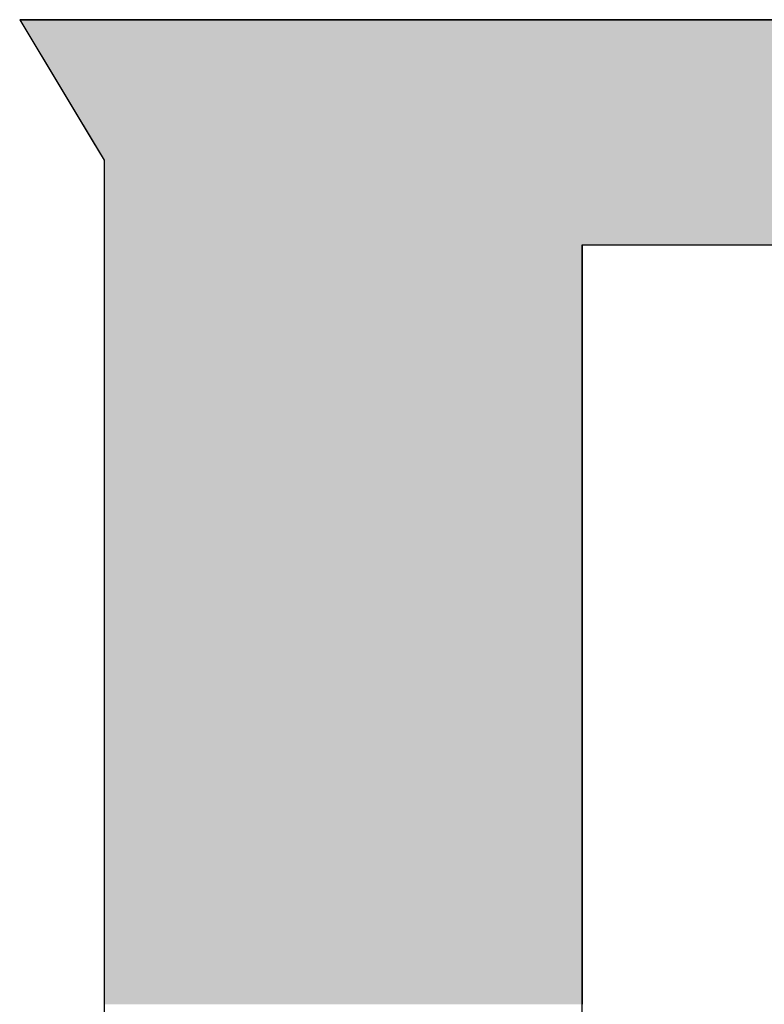
# Model space of a CAD drawing. Extents: x 6 to 411, y 7 to 291.
# Drawn here: x 339 to 341, y 96 to 98 of the extents above; entities that cross this region are included whole.
import ezdxf

# ---------------------------------------------------------------- set-up
doc = ezdxf.new("R2010")
doc.units = 0
doc.header["$MEASUREMENT"] = 0
doc.layers.add('ALLEN', color=7, linetype='CONTINUOUS')

# ---------------------------------------------------------------- blocks, each defined once
blk = doc.blocks.new('*U33')
at = {"layer": 'ALLEN', "linetype": 'Continuous'}
for p, q in [((338.8687, 98.4586), (342.7417, 98.4586)), ((338.8687, 98.4586), (339.0118, 98.2202)), ((339.0118, 98.2202), (339.0598, 98.1403)), ((339.0598, 98.1403), (339.0922, 98.0863)), ((339.0922, 98.0863), (339.0922, 98.0314)), ((339.0922, 98.0314), (339.0922, 97.8627)), ((339.0922, 97.8627), (339.0922, 97.8627)), ((339.0922, 97.8627), (339.0922, 97.8285)), ((340.3584, 97.8627), (341.5481, 97.8627)), ((340.3584, 97.8627), (340.3584, 97.8627)), ((340.3584, 97.8627), (340.3584, 97.8285)), ((339.0922, 97.8285), (339.0922, 97.8066)), ((340.3584, 97.8285), (340.3584, 97.8066)), ((339.0922, 97.8066), (339.0922, 97.762)), ((340.3584, 97.8066), (340.3584, 97.762)), ((339.0922, 97.762), (339.0922, 97.6755)), ((340.3584, 97.762), (340.3584, 97.6755)), ((339.0922, 97.6755), (339.0922, 97.5798)), ((340.3584, 97.6755), (340.3584, 97.5798)), ((339.0922, 97.5798), (339.0922, 97.5519)), ((340.3584, 97.5798), (340.3584, 97.5519)), ((339.0922, 97.5519), (339.0922, 97.4849)), ((340.3584, 97.5519), (340.3584, 97.4849)), ((339.0922, 97.4849), (339.0922, 97.4098)), ((340.3584, 97.4849), (340.3584, 97.4098)), ((339.0922, 97.4098), (339.0922, 97.3363)), ((340.3584, 97.4098), (340.3584, 97.3363)), ((339.0922, 97.3363), (339.0922, 97.1124)), ((340.3584, 97.3363), (340.3584, 97.1124)), ((339.0922, 97.1124), (339.0922, 96.8559)), ((340.3584, 97.1124), (340.3584, 96.8559)), ((339.0922, 96.8559), (339.0922, 96.5176)), ((340.3584, 96.8559), (340.3584, 96.5176)), ((339.0922, 96.5176), (339.0922, 96.3757)), ((340.3584, 96.5176), (340.3584, 96.3757)), ((339.0922, 96.3757), (339.0922, 96.2194)), ((340.3584, 96.3757), (340.3584, 96.2194)), ((339.0922, 96.2194), (339.0922, 96.1439)), ((340.3584, 96.2194), (340.3584, 96.1439)), ((339.0922, 96.1439), (339.0922, 95.9781)), ((340.3584, 96.1439), (340.3584, 95.9781)), ((339.0922, 95.9781), (339.0922, 95.9282)), ((340.3584, 95.9781), (340.3584, 95.9282)), ((339.0922, 95.9282), (339.0922, 95.8953)), ((340.3584, 95.9282), (340.3584, 95.8953)), ((339.0922, 95.8953), (339.0922, 95.8594)), ((340.3584, 95.8953), (340.3584, 95.8594)), ((339.0922, 95.8594), (339.0922, 95.8518)), ((340.3584, 95.8594), (340.3584, 95.8518))]:
    blk.add_line(p, q, dxfattribs=at)
for points in [[(338.8687, 98.4586), (338.8687, 98.4586), (342.7417, 98.4586)], [(338.8687, 98.4586), (339.0118, 98.2202), (343.1586, 98.2202)], [(339.0118, 98.2202), (339.0598, 98.1403), (343.2529, 98.1403)], [(339.0598, 98.1403), (339.0922, 98.0863), (343.282, 98.0863)], [(339.0922, 98.0863), (339.0922, 98.0314), (343.3116, 98.0314)], [(339.0922, 98.0314), (339.0922, 97.8627), (343.3749, 97.8627)], [(339.0922, 97.8627), (339.0922, 97.8627), (340.3584, 97.8627)], [(339.0922, 97.8627), (339.0922, 97.8285), (340.3584, 97.8285)], [(340.3584, 97.8627), (340.3584, 97.8627), (341.5481, 97.8627)], [(339.0922, 97.8285), (339.0922, 97.8066), (340.3584, 97.8066)], [(339.0922, 97.8066), (339.0922, 97.762), (340.3584, 97.762)], [(339.0922, 97.762), (339.0922, 97.6755), (340.3584, 97.6755)], [(339.0922, 97.6755), (339.0922, 97.5798), (340.3584, 97.5798)], [(339.0922, 97.5798), (339.0922, 97.5519), (340.3584, 97.5519)], [(339.0922, 97.5519), (339.0922, 97.4849), (340.3584, 97.4849)], [(339.0922, 97.4849), (339.0922, 97.4098), (340.3584, 97.4098)], [(339.0922, 97.4098), (339.0922, 97.3363), (340.3584, 97.3363)], [(339.0922, 97.3363), (339.0922, 97.1124), (340.3584, 97.1124)], [(339.0922, 97.1124), (339.0922, 96.8559), (340.3584, 96.8559)], [(339.0922, 96.8559), (339.0922, 96.5176), (340.3584, 96.5176)], [(339.0922, 96.5176), (339.0922, 96.3757), (340.3584, 96.3757)], [(339.0922, 96.3757), (339.0922, 96.2194), (340.3584, 96.2194)], [(339.0922, 96.2194), (339.0922, 96.1439), (340.3584, 96.1439)], [(339.0922, 96.1439), (339.0922, 95.9781), (340.3584, 95.9781)], [(339.0922, 95.9781), (339.0922, 95.9282), (340.3584, 95.9282)], [(339.0922, 95.9282), (339.0922, 95.8953), (340.3584, 95.8953)], [(339.0922, 95.8953), (339.0922, 95.8594), (340.3584, 95.8594)], [(339.0922, 95.8594), (339.0922, 95.8518), (340.3584, 95.8518)]]:
    blk.add_solid(points, dxfattribs=at)
at = {"layer": 'ALLEN', "linetype": 'Continuous', "extrusion": (0, 0, -1)}
for points in [[(-338.8687, 98.4586), (-342.7417, 98.4586), (-343.1586, 98.2202)], [(-339.0118, 98.2202), (-343.1586, 98.2202), (-343.2529, 98.1403)], [(-339.0598, 98.1403), (-343.2529, 98.1403), (-343.282, 98.0863)], [(-339.0922, 98.0863), (-343.282, 98.0863), (-343.3116, 98.0314)], [(-339.0922, 98.0314), (-343.3116, 98.0314), (-343.3749, 97.8627)], [(-339.0922, 97.8627), (-340.3584, 97.8627), (-340.3584, 97.8627)], [(-339.0922, 97.8627), (-340.3584, 97.8627), (-340.3584, 97.8285)], [(-339.0922, 97.8285), (-340.3584, 97.8285), (-340.3584, 97.8066)], [(-339.0922, 97.8066), (-340.3584, 97.8066), (-340.3584, 97.762)], [(-339.0922, 97.762), (-340.3584, 97.762), (-340.3584, 97.6755)], [(-339.0922, 97.6755), (-340.3584, 97.6755), (-340.3584, 97.5798)], [(-339.0922, 97.5798), (-340.3584, 97.5798), (-340.3584, 97.5519)], [(-339.0922, 97.5519), (-340.3584, 97.5519), (-340.3584, 97.4849)], [(-339.0922, 97.4849), (-340.3584, 97.4849), (-340.3584, 97.4098)], [(-339.0922, 97.4098), (-340.3584, 97.4098), (-340.3584, 97.3363)], [(-339.0922, 97.3363), (-340.3584, 97.3363), (-340.3584, 97.1124)], [(-339.0922, 97.1124), (-340.3584, 97.1124), (-340.3584, 96.8559)], [(-339.0922, 96.8559), (-340.3584, 96.8559), (-340.3584, 96.5176)], [(-339.0922, 96.5176), (-340.3584, 96.5176), (-340.3584, 96.3757)], [(-339.0922, 96.3757), (-340.3584, 96.3757), (-340.3584, 96.2194)], [(-339.0922, 96.2194), (-340.3584, 96.2194), (-340.3584, 96.1439)], [(-339.0922, 96.1439), (-340.3584, 96.1439), (-340.3584, 95.9781)], [(-339.0922, 95.9781), (-340.3584, 95.9781), (-340.3584, 95.9282)], [(-339.0922, 95.9282), (-340.3584, 95.9282), (-340.3584, 95.8953)], [(-339.0922, 95.8953), (-340.3584, 95.8953), (-340.3584, 95.8594)], [(-339.0922, 95.8594), (-340.3584, 95.8594), (-340.3584, 95.8518)]]:
    blk.add_solid(points, dxfattribs=at)

msp = doc.modelspace()

# ---------------------------------------------------------------- linework, layer by layer
at = {"layer": 'ALLEN'}
for p, q in [((338.8687, 98.4586), (339.0922, 98.0863)), ((342.7417, 98.4586), (338.8687, 98.4586)), ((339.0922, 98.0863), (339.0922, 97.8627)), ((339.0922, 97.8627), (339.0922, 92.947)), ((340.3584, 93.1704), (340.3584, 97.8627))]:
    msp.add_line(p, q, dxfattribs=at)
msp.add_polyline3d([(340.358, 97.8627, 0), (340.361, 97.8627, 0), (340.364, 97.8627, 0), (340.367, 97.8627, 0), (340.37, 97.8627, 0), (340.373, 97.8627, 0), (340.376, 97.8627, 0), (340.378, 97.8627, 0), (340.381, 97.8627, 0), (340.384, 97.8627, 0), (340.387, 97.8627, 0), (340.39, 97.8627, 0), (340.393, 97.8627, 0), (340.396, 97.8627, 0), (340.398, 97.8627, 0), (340.401, 97.8627, 0), (340.404, 97.8627, 0), (340.407, 97.8627, 0), (340.41, 97.8627, 0), (340.413, 97.8627, 0), (340.416, 97.8627, 0), (340.419, 97.8627, 0), (340.421, 97.8627, 0), (340.424, 97.8627, 0), (340.427, 97.8627, 0), (340.43, 97.8627, 0), (340.433, 97.8627, 0), (340.436, 97.8627, 0), (340.439, 97.8627, 0), (340.441, 97.8627, 0), (340.444, 97.8627, 0), (340.447, 97.8627, 0), (340.45, 97.8627, 0), (340.453, 97.8627, 0), (340.456, 97.8627, 0), (340.459, 97.8627, 0), (340.461, 97.8627, 0), (340.464, 97.8627, 0), (340.467, 97.8627, 0), (340.47, 97.8627, 0), (340.473, 97.8627, 0), (340.476, 97.8627, 0), (340.479, 97.8627, 0), (340.481, 97.8627, 0), (340.484, 97.8627, 0), (340.487, 97.8627, 0), (340.49, 97.8627, 0), (340.493, 97.8627, 0), (340.496, 97.8627, 0), (340.499, 97.8627, 0), (340.502, 97.8627, 0), (340.504, 97.8627, 0), (340.507, 97.8627, 0), (340.51, 97.8627, 0), (340.513, 97.8627, 0), (340.516, 97.8627, 0), (340.519, 97.8627, 0), (340.522, 97.8627, 0), (340.524, 97.8627, 0), (340.527, 97.8627, 0), (340.53, 97.8627, 0), (340.533, 97.8627, 0), (340.536, 97.8627, 0), (340.539, 97.8627, 0), (340.542, 97.8627, 0), (340.544, 97.8627, 0), (340.547, 97.8627, 0), (340.55, 97.8627, 0), (340.553, 97.8627, 0), (340.556, 97.8627, 0), (340.559, 97.8627, 0), (340.562, 97.8627, 0), (340.564, 97.8627, 0), (340.567, 97.8627, 0), (340.57, 97.8627, 0), (340.573, 97.8627, 0), (340.576, 97.8627, 0), (340.579, 97.8627, 0), (340.582, 97.8627, 0), (340.585, 97.8627, 0), (340.587, 97.8627, 0), (340.59, 97.8627, 0), (340.593, 97.8627, 0), (340.596, 97.8627, 0), (340.599, 97.8627, 0), (340.602, 97.8627, 0), (340.605, 97.8627, 0), (340.607, 97.8627, 0), (340.61, 97.8627, 0), (340.613, 97.8627, 0), (340.616, 97.8627, 0), (340.619, 97.8627, 0), (340.622, 97.8627, 0), (340.625, 97.8627, 0), (340.627, 97.8627, 0), (340.63, 97.8627, 0), (340.633, 97.8627, 0), (340.636, 97.8627, 0), (340.639, 97.8627, 0), (340.642, 97.8627, 0), (340.645, 97.8627, 0), (340.647, 97.8627, 0), (340.65, 97.8627, 0), (340.653, 97.8627, 0), (340.656, 97.8627, 0), (340.659, 97.8627, 0), (340.662, 97.8627, 0), (340.665, 97.8627, 0), (340.667, 97.8627, 0), (340.67, 97.8627, 0), (340.673, 97.8627, 0), (340.676, 97.8627, 0), (340.679, 97.8627, 0), (340.682, 97.8627, 0), (340.685, 97.8627, 0), (340.688, 97.8627, 0), (340.69, 97.8627, 0), (340.693, 97.8627, 0), (340.696, 97.8627, 0), (340.699, 97.8627, 0), (340.702, 97.8627, 0), (340.705, 97.8627, 0), (340.708, 97.8627, 0), (340.71, 97.8627, 0), (340.713, 97.8627, 0), (340.716, 97.8627, 0), (340.719, 97.8627, 0), (340.722, 97.8627, 0), (340.725, 97.8627, 0), (340.728, 97.8627, 0), (340.73, 97.8627, 0), (340.733, 97.8627, 0), (340.736, 97.8627, 0), (340.739, 97.8627, 0), (340.742, 97.8627, 0), (340.745, 97.8627, 0), (340.748, 97.8627, 0), (340.75, 97.8627, 0), (340.753, 97.8627, 0), (340.756, 97.8627, 0), (340.759, 97.8627, 0), (340.762, 97.8627, 0), (340.765, 97.8627, 0), (340.768, 97.8627, 0), (340.771, 97.8627, 0), (340.773, 97.8627, 0), (340.776, 97.8627, 0), (340.779, 97.8627, 0), (340.782, 97.8627, 0), (340.785, 97.8627, 0), (340.788, 97.8627, 0), (340.791, 97.8627, 0), (340.793, 97.8627, 0), (340.796, 97.8627, 0), (340.799, 97.8627, 0), (340.802, 97.8627, 0), (340.805, 97.8627, 0), (340.808, 97.8627, 0), (340.811, 97.8627, 0), (340.813, 97.8627, 0), (340.816, 97.8627, 0), (340.819, 97.8627, 0), (340.822, 97.8627, 0), (340.825, 97.8627, 0), (340.828, 97.8627, 0), (340.831, 97.8627, 0), (340.833, 97.8627, 0), (340.836, 97.8627, 0), (340.839, 97.8627, 0), (340.842, 97.8627, 0)], dxfattribs=at)

# ---------------------------------------------------------------- block references
at = {"layer": 'ALLEN', "linetype": 'Continuous'}
msp.add_blockref('*U33', (0, 0), dxfattribs=at)

doc.saveas('drawing.dxf')
